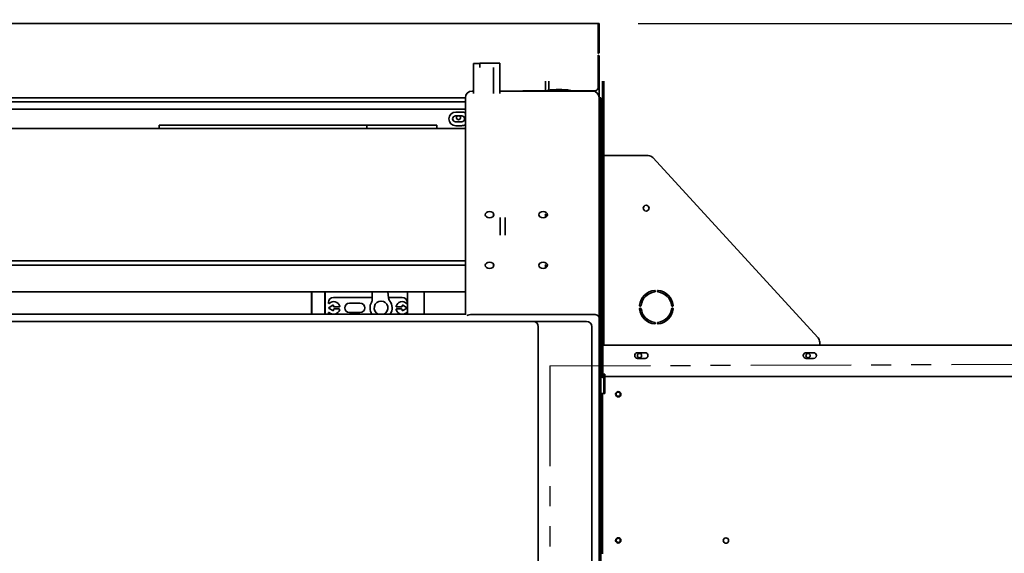
# Model space of a CAD drawing. Extents: x 789 to 2346, y 1100 to 1369.
# Drawn here: x 2100 to 2136, y 1310 to 1330 of the extents above; entities that cross this region are included whole.
import ezdxf

# ---------------------------------------------------------------- set-up
doc = ezdxf.new("R2010")
doc.units = 0
doc.header["$LTSCALE"] = 3
doc.header["$MEASUREMENT"] = 0
doc.linetypes.add('PHANTOM', pattern=[2.5, 1.25, -0.25, 0.25, -0.25, 0.25, -0.25])
doc.layers.get('Defpoints').update_dxf_attribs({"linetype": 'CONTINUOUS'})
doc.layers.add('0100.0 MAIN GLUE MACHINE WITH ENCLOSURE ON LEFT', color=7, linetype='CONTINUOUS')
doc.layers.add('0201.0 MAIN OPERATOR RIGHT NO AUXILIARY', color=7, linetype='CONTINUOUS')
doc.layers.add('Visible Edges(Pearson)', color=7, linetype='CONTINUOUS', lineweight=35)
doc.styles.add('Text1', font='arial.ttf', dxfattribs={"width": 0.95, "height": 1.5})
doc.dimstyles.new('ACAD DIMS', dxfattribs={"dimtxt": 1.5, "dimasz": 1.5, "dimexe": 1.5, "dimexo": 1.5, "dimgap": 0.09, "dimtad": 0, "dimtih": 1, "dimtoh": 1, "dimdec": 6, "dimzin": 12, "dimdsep": 46, "dimlunit": 4, "dimtxsty": 'Text1', "dimcen": 0.09, "dimclrd": 1, "dimclre": 1, "dimclrt": 256, "dimadec": 0, "dimazin": 0, "dimtfac": 1, "dimtdec": 6, "dimtofl": 0, "dimtmove": 0, "dimatfit": 3, "dimfxl": 1.5, "dimfrac": 2, "dimtolj": 1, "dimtzin": 0, "dimarcsym": 0})
doc.dimstyles.new('ACAD DIMS$0', dxfattribs={"dimtxt": 1.5, "dimasz": 1.5, "dimexe": 1.5, "dimexo": 1.5, "dimgap": 0.09, "dimtad": 0, "dimtih": 1, "dimtoh": 1, "dimdec": 6, "dimzin": 12, "dimdsep": 46, "dimlunit": 4, "dimtxsty": 'Text1', "dimcen": 0.09, "dimclrd": 1, "dimclre": 1, "dimclrt": 256, "dimadec": 0, "dimazin": 0, "dimtfac": 1, "dimtdec": 6, "dimtofl": 0, "dimtmove": 0, "dimatfit": 3, "dimfxl": 1.5, "dimfrac": 2, "dimtolj": 1, "dimtzin": 0, "dimarcsym": 0})

# ---------------------------------------------------------------- blocks, each defined once
blk = doc.blocks.new('*D4')
at = {"layer": '0100.0 MAIN GLUE MACHINE WITH ENCLOSURE ON LEFT', "color": 1, "lineweight": -2, "transparency": 16777216}
for p, q in [((2122.826, 1329.928), (2157.516, 1329.928)), ((2156.016, 1328.428), (2156.016, 1310.019)), ((2156.016, 1287.775), (2156.016, 1306.184)), ((2122.771, 1286.275), (2157.516, 1286.275))]:
    blk.add_line(p, q, dxfattribs=at)
at = {"layer": '0100.0 MAIN GLUE MACHINE WITH ENCLOSURE ON LEFT', "color": 1, "transparency": 16777216}
for points in [[(2155.766, 1328.428), (2156.266, 1328.428), (2156.016, 1329.928)], [(2155.766, 1287.775), (2156.266, 1287.775), (2156.016, 1286.275)]]:
    blk.add_solid(points, dxfattribs=at)
at = {"layer": 'Defpoints', "color": 0, "transparency": 16777216}
for p in [(2121.326, 1329.928), (2156.016, 1329.928), (2121.271, 1286.275)]:
    blk.add_point(p, dxfattribs=at)
at = {"layer": '0100.0 MAIN GLUE MACHINE WITH ENCLOSURE ON LEFT', "transparency": 16777216, "char_height": 1.5, "attachment_point": 5, "style": 'Text1'}
for s, insert in [('\\A1;3\'-7 5/8"', (2156.016, 1308.967)), ('\\A1;[1109mm]', (2156.016, 1307.05))]:
    blk.add_mtext(s, dxfattribs=dict(at, insert=insert))
blk = doc.blocks.new('*D5')
at = {"layer": '0100.0 MAIN GLUE MACHINE WITH ENCLOSURE ON LEFT', "color": 1, "lineweight": -2, "transparency": 16777216}
for p, q in [((2122.787, 1329.928), (2142.599, 1329.928)), ((2141.099, 1328.428), (2141.099, 1325.101)), ((2141.099, 1309.601), (2141.099, 1320.478)), ((2133.725, 1308.101), (2142.599, 1308.101))]:
    blk.add_line(p, q, dxfattribs=at)
at = {"layer": '0100.0 MAIN GLUE MACHINE WITH ENCLOSURE ON LEFT', "color": 1, "transparency": 16777216}
for points in [[(2140.849, 1328.428), (2141.349, 1328.428), (2141.099, 1329.928)], [(2140.849, 1309.601), (2141.349, 1309.601), (2141.099, 1308.101)]]:
    blk.add_solid(points, dxfattribs=at)
at = {"layer": 'Defpoints', "color": 0, "transparency": 16777216}
for p in [(2121.287, 1329.928), (2132.225, 1308.101), (2141.099, 1308.101)]:
    blk.add_point(p, dxfattribs=at)
at = {"layer": '0100.0 MAIN GLUE MACHINE WITH ENCLOSURE ON LEFT', "transparency": 16777216, "insert": (2141.099, 1322.79), "char_height": 1.5, "attachment_point": 5, "style": 'Text1'}
blk.add_mtext('\\A1;1\'-9 7/8"\\P [554mm]', dxfattribs=at)
blk = doc.blocks.new('*D9')
at = {"layer": '0100.0 MAIN GLUE MACHINE WITH ENCLOSURE ON LEFT', "color": 1, "linetype": 'Continuous', "lineweight": -2, "transparency": 16777216}
for p, q in [((2042.067, 1339.716), (2164.676, 1339.716)), ((2163.176, 1338.216), (2163.176, 1316.039)), ((2163.176, 1284.197), (2163.176, 1311.43)), ((2002.635, 1282.697), (2164.676, 1282.697))]:
    blk.add_line(p, q, dxfattribs=at)
at = {"layer": '0100.0 MAIN GLUE MACHINE WITH ENCLOSURE ON LEFT', "color": 1, "linetype": 'Continuous', "transparency": 16777216}
for points in [[(2162.926, 1338.216), (2163.426, 1338.216), (2163.176, 1339.716)], [(2162.926, 1284.197), (2163.426, 1284.197), (2163.176, 1282.697)]]:
    blk.add_solid(points, dxfattribs=at)
at = {"layer": 'Defpoints', "color": 0, "linetype": 'Continuous', "transparency": 16777216}
for p in [(2040.567, 1339.716), (2001.135, 1282.697), (2163.176, 1282.697)]:
    blk.add_point(p, dxfattribs=at)
at = {"layer": '0100.0 MAIN GLUE MACHINE WITH ENCLOSURE ON LEFT', "linetype": 'Continuous', "transparency": 16777216, "insert": (2163.176, 1313.735), "char_height": 1.5, "attachment_point": 5, "style": 'Text1'}
blk.add_mtext('\\A1;4\'-9"\\P [1448mm]', dxfattribs=at)
blk = doc.blocks.new('*D11')
at = {"layer": '0201.0 MAIN OPERATOR RIGHT NO AUXILIARY', "color": 1, "lineweight": -2, "transparency": 16777216}
for p, q in [((1977.112, 1318.935), (1977.112, 1367)), ((2146.446, 1318.32), (2146.446, 1367)), ((1978.612, 1365.5), (2063.093, 1365.5)), ((2144.946, 1365.5), (2072.548, 1365.5))]:
    blk.add_line(p, q, dxfattribs=at)
at = {"layer": '0201.0 MAIN OPERATOR RIGHT NO AUXILIARY', "color": 1, "transparency": 16777216}
for points in [[(1978.612, 1365.75), (1978.612, 1365.25), (1977.112, 1365.5)], [(2144.946, 1365.75), (2144.946, 1365.25), (2146.446, 1365.5)]]:
    blk.add_solid(points, dxfattribs=at)
at = {"layer": 'Defpoints', "color": 0, "transparency": 16777216}
for p in [(1977.112, 1365.5), (1977.112, 1317.435), (2146.446, 1316.82)]:
    blk.add_point(p, dxfattribs=at)
at = {"layer": '0201.0 MAIN OPERATOR RIGHT NO AUXILIARY', "transparency": 16777216, "insert": (2067.82, 1365.5), "char_height": 1.5, "attachment_point": 5, "style": 'Text1'}
blk.add_mtext('\\A1;14\'-1 3/8"\\P [4301mm]', dxfattribs=at)
blk = doc.blocks.new('*D14')
at = {"layer": '0100.0 MAIN GLUE MACHINE WITH ENCLOSURE ON LEFT', "color": 1, "lineweight": -2, "transparency": 16777216}
for p, q in [((2042.067, 1339.716), (2142.594, 1339.716)), ((2141.094, 1338.216), (2141.094, 1337.758)), ((2141.094, 1331.428), (2141.094, 1333.13)), ((2122.787, 1329.928), (2142.594, 1329.928))]:
    blk.add_line(p, q, dxfattribs=at)
at = {"layer": '0100.0 MAIN GLUE MACHINE WITH ENCLOSURE ON LEFT', "color": 1, "transparency": 16777216}
for points in [[(2140.844, 1338.216), (2141.344, 1338.216), (2141.094, 1339.716)], [(2140.844, 1331.428), (2141.344, 1331.428), (2141.094, 1329.928)]]:
    blk.add_solid(points, dxfattribs=at)
at = {"layer": 'Defpoints', "color": 0, "transparency": 16777216}
for p in [(2040.567, 1339.716), (2121.287, 1329.928), (2141.094, 1329.928)]:
    blk.add_point(p, dxfattribs=at)
at = {"layer": '0100.0 MAIN GLUE MACHINE WITH ENCLOSURE ON LEFT', "transparency": 16777216, "insert": (2141.094, 1335.444), "char_height": 1.5, "attachment_point": 5, "style": 'Text1'}
blk.add_mtext('\\A1;9 3/4"\\P [249mm]', dxfattribs=at)
blk = doc.blocks.new('*D15')
at = {"layer": '0100.0 MAIN GLUE MACHINE WITH ENCLOSURE ON LEFT', "color": 1, "linetype": 'Continuous', "lineweight": -2, "transparency": 16777216}
for p, q in [((2121.287, 1331.428), (2121.287, 1354.412)), ((2146.446, 1318.32), (2146.446, 1354.412)), ((2122.787, 1352.912), (2128.323, 1352.912)), ((2144.946, 1352.912), (2136.671, 1352.912))]:
    blk.add_line(p, q, dxfattribs=at)
at = {"layer": '0100.0 MAIN GLUE MACHINE WITH ENCLOSURE ON LEFT', "color": 1, "linetype": 'Continuous', "transparency": 16777216}
for points in [[(2122.787, 1353.162), (2122.787, 1352.662), (2121.287, 1352.912)], [(2144.946, 1353.162), (2144.946, 1352.662), (2146.446, 1352.912)]]:
    blk.add_solid(points, dxfattribs=at)
at = {"layer": 'Defpoints', "color": 0, "linetype": 'Continuous', "transparency": 16777216}
for p in [(2121.287, 1352.912), (2121.287, 1329.928), (2146.446, 1316.82)]:
    blk.add_point(p, dxfattribs=at)
at = {"layer": '0100.0 MAIN GLUE MACHINE WITH ENCLOSURE ON LEFT', "linetype": 'Continuous', "transparency": 16777216, "insert": (2132.497, 1352.912), "char_height": 1.5, "attachment_point": 5, "style": 'Text1'}
blk.add_mtext('\\A1;2\'-1"\\P [639mm]', dxfattribs=at)

msp = doc.modelspace()

# ---------------------------------------------------------------- linework, layer by layer
at = {"layer": '0100.0 MAIN GLUE MACHINE WITH ENCLOSURE ON LEFT', "color": 5, "linetype": 'PHANTOM'}
for q in [(2141.6614, 1317.2054), (2119.4898, 1299.1288)]:
    msp.add_line((2119.4898, 1317.1288), q, dxfattribs=at)
at = {"layer": 'Visible Edges(Pearson)'}
for p, q in [((2041.4918, 1329.9278), (2121.2871, 1329.9278)), ((2121.2871, 1329.9278), (2121.3265, 1329.9278)), ((2121.2871, 1329.9278), (2121.2871, 1329.8784)), ((2121.2871, 1328.8064), (2121.2871, 1329.8784)), ((2121.3265, 1329.868), (2121.2871, 1329.868)), ((2121.3265, 1329.8784), (2121.3265, 1329.9278)), ((2121.3265, 1329.8784), (2121.3265, 1328.8342)), ((2121.2871, 1329.748), (2121.2952, 1329.748)), ((2121.2871, 1329.748), (2121.2952, 1329.748)), ((2121.2952, 1329.748), (2121.3265, 1329.748)), ((2121.2952, 1329.748), (2121.3265, 1329.748)), ((2121.3265, 1328.8342), (2121.2871, 1328.8064)), ((2121.2871, 1327.8674), (2121.2871, 1328.7507)), ((2121.2871, 1328.7507), (2121.3265, 1328.7229)), ((2121.3265, 1328.6806), (2121.2871, 1328.7084)), ((2121.3265, 1328.7229), (2121.3265, 1327.8674)), ((2116.63, 1327.9211), (2116.63, 1328.4329)), ((2116.868, 1328.4329), (2116.63, 1328.4329)), ((2116.868, 1328.2881), (2116.868, 1328.4432)), ((2117.618, 1328.4432), (2116.868, 1328.4432)), ((2117.38, 1328.2881), (2117.38, 1327.9211)), ((2117.618, 1328.4432), (2117.618, 1327.9314)), ((2116.63, 1327.6336), (2116.63, 1327.9211)), ((2117.38, 1327.6336), (2117.38, 1327.9211)), ((2117.618, 1327.6439), (2117.618, 1327.9314)), ((2116.63, 1327.6336), (2116.63, 1327.3086)), ((2117.38, 1327.3086), (2117.38, 1327.6336)), ((2117.618, 1327.3189), (2117.618, 1327.6439)), ((2119.3265, 1327.7716), (2119.3265, 1327.7094)), ((2119.3265, 1327.7094), (2119.3265, 1327.598)), ((2119.3265, 1327.598), (2119.3265, 1327.4046)), ((2119.4461, 1327.7094), (2119.4461, 1327.7716)), ((2119.4461, 1327.598), (2119.4461, 1327.7094)), ((2119.4461, 1327.598), (2119.4461, 1327.438)), ((2121.2871, 1327.8674), (2121.2871, 1327.7481)), ((2121.2871, 1327.5373), (2121.2871, 1327.7481)), ((2121.2952, 1327.5921), (2121.2871, 1327.5921)), ((2121.2952, 1327.5921), (2121.2871, 1327.5921)), ((2121.3265, 1327.7717), (2121.3265, 1327.8674)), ((2121.3265, 1327.7717), (2121.3265, 1327.7094)), ((2121.3265, 1327.7717), (2121.3265, 1327.7094)), ((2121.3265, 1327.7094), (2121.3265, 1327.5981)), ((2121.3265, 1327.7094), (2121.3265, 1327.5981)), ((2121.3265, 1327.5981), (2121.3265, 1327.1585)), ((2121.3265, 1327.5981), (2121.3265, 1327.1585)), ((2121.4461, 1327.7094), (2121.4461, 1327.772)), ((2121.4461, 1327.5981), (2121.4461, 1327.7094)), ((2121.4461, 1327.5981), (2121.4461, 1325.2814)), ((2121.5059, 1327.772), (2121.5059, 1327.7094)), ((2121.5059, 1327.7094), (2121.5059, 1327.5981)), ((2121.5059, 1327.5981), (2121.5059, 1325.2814)), ((2116.5765, 1327.4046), (2116.63, 1327.4046)), ((2116.5765, 1327.4046), (2116.63, 1327.4046)), ((2117.618, 1327.4046), (2118.5724, 1327.4046)), ((2117.618, 1327.4046), (2118.5724, 1327.4046)), ((2118.5273, 1327.4192), (2119.3265, 1327.4192)), ((2118.5765, 1327.4046), (2121.0765, 1327.4046)), ((2118.5765, 1327.4046), (2121.0765, 1327.4046)), ((2118.5765, 1327.4046), (2121.0765, 1327.4046)), ((2118.5765, 1327.4046), (2121.0765, 1327.4046)), ((2120.2777, 1327.4192), (2121.169, 1327.4192)), ((2062.9569, 1327.1534), (2116.3265, 1327.1534)), ((2062.9943, 1327.0077), (2116.3265, 1327.0077)), ((2114.6178, 1327.1554), (2087.3344, 1327.1554)), ((2116.3265, 1319.066), (2116.3265, 1327.1546)), ((2121.3265, 1327.1546), (2121.3265, 1327.1585)), ((2121.3863, 1327.1585), (2121.3265, 1327.1585)), ((2121.3265, 1318.9494), (2121.3265, 1327.1546)), ((2121.3265, 1318.9494), (2121.3265, 1327.1546)), ((2121.3863, 1327.1585), (2121.3863, 1327.1239)), ((2121.3863, 1327.1239), (2121.3863, 1318.9648)), ((2116.3265, 1326.7321), (2062.9569, 1326.7321)), ((2115.9594, 1326.4742), (2116.1956, 1326.4742)), ((2115.9712, 1326.6219), (2116.1877, 1326.6219)), ((2104.8909, 1326.1248), (2112.6409, 1326.1248)), ((2104.8909, 1326.1248), (2104.8909, 1325.9998)), ((2115.264, 1326.1248), (2112.6409, 1326.1248)), ((2112.6409, 1326.1248), (2112.6409, 1325.9998)), ((2115.264, 1326.1248), (2115.264, 1325.9998)), ((2116.1956, 1326.2577), (2115.9594, 1326.2577)), ((2116.1877, 1326.1101), (2115.9712, 1326.1101)), ((2116.295, 1326.4089), (2116.295, 1326.3231)), ((2062.9569, 1325.9998), (2116.3265, 1325.9998)), ((2121.4461, 1325.2814), (2121.4461, 1325.0058)), ((2121.4461, 1324.7302), (2121.4461, 1325.0058)), ((2121.5059, 1325.0058), (2121.4461, 1325.0058)), ((2121.5059, 1325.0058), (2121.5059, 1325.2814)), ((2121.5059, 1325.0058), (2121.5059, 1324.9941)), ((2121.5059, 1324.9941), (2121.5059, 1317.9075)), ((2121.8964, 1324.9941), (2121.5059, 1324.9941)), ((2123.1641, 1324.9941), (2121.8964, 1324.9941)), ((2121.4461, 1318.4587), (2121.4461, 1324.7302)), ((2123.3384, 1324.9173), (2129.5055, 1318.172)), ((2121.4461, 1323.9625), (2121.3863, 1323.9625)), ((2121.4461, 1323.9625), (2121.3863, 1323.9625)), ((2117.38, 1322.7306), (2117.38, 1322.832)), ((2119.3265, 1322.6866), (2119.3265, 1322.7895)), ((2117.63, 1322.5564), (2117.63, 1322.6724)), ((2117.63, 1322.5564), (2117.63, 1322.0146)), ((2117.8175, 1322.6724), (2117.8175, 1322.5564)), ((2117.8175, 1322.0146), (2117.8175, 1322.5564)), ((2116.3265, 1321.0589), (2062.9569, 1321.0589)), ((2062.9569, 1320.9002), (2116.3265, 1320.9002)), ((2117.38, 1320.9201), (2117.38, 1320.8375)), ((2119.3265, 1320.7935), (2119.3265, 1320.8964)), ((2062.9569, 1319.9002), (2116.3265, 1319.9002)), ((2110.5834, 1319.066), (2110.5834, 1319.9002)), ((2110.5883, 1319.066), (2110.5883, 1319.9002)), ((2111.0784, 1319.9002), (2111.0784, 1319.066)), ((2111.0834, 1319.9002), (2111.0834, 1319.066)), ((2112.8425, 1319.9002), (2112.8507, 1319.6287)), ((2113.4572, 1319.6683), (2113.4339, 1319.9002)), ((2114.1611, 1319.9002), (2114.1611, 1319.4932)), ((2114.7824, 1319.066), (2114.7824, 1319.9002)), ((2123.4257, 1319.9124), (2123.4257, 1319.9322)), ((2123.5044, 1319.9322), (2123.5044, 1319.9124)), ((2111.2084, 1319.4932), (2111.2084, 1319.481)), ((2112.8488, 1319.6901), (2111.4052, 1319.6901)), ((2112.3895, 1319.4735), (2111.9958, 1319.4735)), ((2113.9643, 1319.6901), (2113.455, 1319.6901)), ((2114.1611, 1319.481), (2114.1611, 1319.4932)), ((2114.1611, 1319.481), (2114.1611, 1319.1117)), ((2111.2084, 1319.1117), (2111.2084, 1319.066)), ((2111.2365, 1319.3132), (2111.3754, 1319.3966)), ((2111.3754, 1319.1961), (2111.2365, 1319.2795)), ((2111.4052, 1319.3797), (2111.4052, 1319.3554)), ((2111.4052, 1319.2373), (2111.4052, 1319.213)), ((2111.4249, 1319.3357), (2111.6135, 1319.3357)), ((2111.6135, 1319.257), (2111.4249, 1319.257)), ((2111.9958, 1319.1192), (2112.3895, 1319.1192)), ((2113.7559, 1319.3357), (2113.9446, 1319.3357)), ((2113.9446, 1319.257), (2113.7559, 1319.257)), ((2113.9643, 1319.3554), (2113.9643, 1319.3797)), ((2113.9643, 1319.213), (2113.9643, 1319.2373)), ((2113.9941, 1319.3966), (2114.133, 1319.3132)), ((2114.133, 1319.2795), (2113.9941, 1319.1961)), ((2114.1611, 1319.066), (2114.1611, 1319.1117)), ((2122.8577, 1319.3642), (2122.8774, 1319.3642)), ((2122.8774, 1319.2855), (2122.8577, 1319.2855)), ((2124.0526, 1319.3642), (2124.0724, 1319.3642)), ((2124.0724, 1319.2855), (2124.0526, 1319.2855)), ((2040.6178, 1318.7904), (2120.854, 1318.7904)), ((2040.6178, 1318.7904), (2120.854, 1318.7904)), ((2040.6178, 1318.7903), (2118.854, 1318.7903)), ((2116.3405, 1319.066), (2061.623, 1319.066)), ((2116.3405, 1319.066), (2061.623, 1319.066)), ((2116.3265, 1318.7904), (2116.3265, 1318.8159)), ((2119.0765, 1319.0529), (2116.5765, 1319.0529)), ((2119.0765, 1319.0529), (2116.5765, 1319.0529)), ((2118.3265, 1318.7904), (2118.3265, 1318.816)), ((2118.3265, 1318.7904), (2118.3265, 1318.816)), ((2121.0765, 1319.053), (2118.5765, 1319.053)), ((2121.0765, 1319.053), (2118.5765, 1319.053)), ((2121.0765, 1319.053), (2118.5765, 1319.053)), ((2121.0765, 1319.053), (2118.5765, 1319.053)), ((2121.3265, 1318.9494), (2121.3265, 1297.2535)), ((2121.3265, 1318.9494), (2121.3265, 1297.2535)), ((2121.3265, 1297.3256), (2121.3265, 1318.8813)), ((2121.3863, 1318.9648), (2121.3863, 1318.8813)), ((2121.3863, 1297.3256), (2121.3863, 1318.8813)), ((2123.4257, 1318.7175), (2123.4257, 1318.7372)), ((2123.5044, 1318.7372), (2123.5044, 1318.7175)), ((2119.0509, 1318.5935), (2119.0509, 1297.6092)), ((2121.0509, 1318.5935), (2121.0509, 1297.6093)), ((2121.0509, 1318.5935), (2121.0509, 1297.6093)), ((2121.4463, 1318.4587), (2121.3863, 1318.4587)), ((2121.4463, 1318.4587), (2121.4463, 1318.3012)), ((2121.4463, 1316.8598), (2121.4463, 1318.3012)), ((2129.5674, 1317.9075), (2129.5674, 1318.0127)), ((2121.466, 1316.8204), (2121.466, 1317.9075)), ((2145.9738, 1317.9075), (2121.466, 1317.9075)), ((2122.7652, 1317.6221), (2123.0408, 1317.6221)), ((2129.0644, 1317.6221), (2129.34, 1317.6221)), ((2123.0408, 1317.4055), (2122.7652, 1317.4055)), ((2129.34, 1317.4055), (2129.0644, 1317.4055)), ((2121.4463, 1317.1318), (2121.466, 1317.1318)), ((2121.4463, 1316.8861), (2121.466, 1316.8861)), ((2121.3863, 1316.7023), (2121.4463, 1316.7023)), ((2121.4463, 1316.8598), (2121.4463, 1316.7023)), ((2121.4463, 1316.8562), (2121.466, 1316.8562)), ((2121.5403, 1316.8204), (2121.466, 1316.8204)), ((2121.5059, 1316.8204), (2121.5059, 1316.7329)), ((2121.5059, 1316.6703), (2121.5059, 1316.1)), ((2121.5403, 1316.7264), (2121.5403, 1316.8204)), ((2121.5403, 1316.5724), (2121.5403, 1316.7264)), ((2146.4463, 1316.7264), (2121.5403, 1316.7264)), ((2121.5403, 1316.5724), (2121.5403, 1316.1)), ((2121.4463, 1316.1), (2121.3863, 1316.1)), ((2121.4463, 1316.1), (2121.4463, 1315.9425)), ((2121.5403, 1316.1), (2121.4463, 1316.1)), ((2121.4463, 1315.9425), (2121.4463, 1310.1347)), ((2121.4463, 1310.1347), (2121.4463, 1310.1034))]:
    msp.add_line(p, q, dxfattribs=at)
for centre, radius in [((2123.0807, 1323.0256), 0.1094), ((2122.8351, 1317.5138), 0.08), ((2129.1343, 1317.5138), 0.08), ((2122.0403, 1316.068), 0.1), ((2122.0403, 1316.068), 0.078), ((2122.0403, 1310.6034), 0.1), ((2122.0403, 1310.6034), 0.078), ((2126.0633, 1310.5969), 0.1)]:
    msp.add_circle(centre, radius, dxfattribs=at)
for centre, radius, start, end in [((2121.2952, 1327.6234), 0.0313, 270, 0), ((2121.2952, 1327.6234), 0.0313, 270, 0), ((2116.5765, 1327.1546), 0.25, 90, 180), ((2116.5765, 1327.1546), 0.25, 90, 180), ((2118.5273, 1327.183), 0.2362, 90, 110.27614), ((2118.5765, 1327.1546), 0.25, 90, 91.11391), ((2118.5765, 1327.1546), 0.25, 90, 91.11391), ((2118.5765, 1327.1546), 0.25, 90, 91.11391), ((2118.5765, 1327.1546), 0.25, 90, 91.11391), ((2119.3951, 1327.4046), 0.0246, 100.03602, 180), ((2119.8265, 1324.9671), 2.5, 79.96398, 100.03602), ((2120.2579, 1327.4046), 0.0246, 0, 79.96398), ((2121.0765, 1327.1546), 0.25, 0, 90), ((2121.0765, 1327.1546), 0.25, 0, 90), ((2121.0765, 1327.1546), 0.25, 0, 90), ((2121.0765, 1327.1546), 0.25, 0, 90), ((2121.169, 1327.5373), 0.1181, 270, 0), ((2114.6178, 1327.1161), 0.0394, 71.44165, 90), ((2115.9712, 1326.366), 0.2559, 90, 270), ((2115.9594, 1326.366), 0.1083, 90, 270), ((2116.0706, 1326.4152), 0.0795, 132.04883, 47.95117), ((2116.0706, 1326.4152), 0.0795, 132.04883, 47.95117), ((2116.1877, 1326.366), 0.2559, 57.15913, 90), ((2116.1956, 1326.366), 0.1083, 270, 90), ((2116.1877, 1326.366), 0.2559, 270, 302.84087), ((2123.1641, 1324.7579), 0.2362, 42.43623, 90), ((2123.465, 1319.3248), 0.6299, 95.55344, 174.44656), ((2123.465, 1319.3248), 0.5709, 95.73917, 174.26083), ((2123.406, 1319.9322), 0.0197, 0, 95.55344), ((2123.406, 1319.9124), 0.0197, 275.73917, 0), ((2123.5241, 1319.9322), 0.0197, 84.44656, 180), ((2123.5241, 1319.9124), 0.0197, 180, 264.26083), ((2123.465, 1319.3248), 0.5709, 5.73917, 84.26083), ((2123.465, 1319.3248), 0.6299, 5.55344, 84.44656), ((2111.4052, 1319.4932), 0.1969, 90, 180), ((2111.228, 1319.481), 0.0197, 180, 313.81306), ((2111.4052, 1319.2964), 0.2362, 15.82662, 133.81306), ((2111.9958, 1319.2964), 0.1772, 90, 270), ((2112.3895, 1319.2964), 0.1772, 270, 90), ((2113.1769, 1319.2964), 0.4134, 149.95482, 213.86948), ((2112.6145, 1319.6216), 0.2362, 329.95482, 1.72987), ((2113.1769, 1319.2964), 0.2559, 295.80794, 244.19206), ((2113.6922, 1319.6919), 0.2362, 185.72987, 217.50493), ((2113.1769, 1319.2964), 0.4134, 326.13052, 37.50493), ((2113.9643, 1319.2964), 0.2362, 46.18694, 164.17338), ((2113.9643, 1319.4932), 0.1969, 0, 90), ((2114.1414, 1319.481), 0.0197, 226.18694, 0), ((2111.228, 1319.1117), 0.0197, 46.18694, 180), ((2111.2466, 1319.2964), 0.0197, 120.96376, 239.03624), ((2111.4052, 1319.2964), 0.2362, 226.18694, 257.23383), ((2111.3855, 1319.3797), 0.0197, 0, 120.96376), ((2111.3855, 1319.213), 0.0197, 239.03624, 0), ((2111.4249, 1319.3554), 0.0197, 180, 270), ((2111.4249, 1319.2373), 0.0197, 90, 180), ((2111.4052, 1319.2964), 0.2362, 282.76617, 344.17338), ((2111.6135, 1319.3554), 0.0197, 270, 15.82662), ((2111.6135, 1319.2373), 0.0197, 344.17338, 90), ((2113.7559, 1319.3554), 0.0197, 164.17338, 270), ((2113.7559, 1319.2373), 0.0197, 90, 195.82662), ((2113.9643, 1319.2964), 0.2362, 195.82662, 257.23383), ((2113.9446, 1319.3554), 0.0197, 270, 0), ((2113.9446, 1319.2373), 0.0197, 0, 90), ((2113.9839, 1319.3797), 0.0197, 59.03624, 180), ((2113.9839, 1319.213), 0.0197, 180, 300.96376), ((2113.9643, 1319.2964), 0.2362, 282.76617, 313.81306), ((2114.1414, 1319.1117), 0.0197, 0, 133.81306), ((2114.1229, 1319.2964), 0.0197, 300.96376, 59.03624), ((2122.8577, 1319.3839), 0.0197, 174.44656, 270), ((2122.8577, 1319.2658), 0.0197, 90, 185.55344), ((2123.465, 1319.3248), 0.6299, 185.55344, 264.44656), ((2122.8774, 1319.3839), 0.0197, 270, 354.26083), ((2122.8774, 1319.2658), 0.0197, 5.73917, 90), ((2123.465, 1319.3248), 0.5709, 185.73917, 264.26083), ((2123.465, 1319.3248), 0.5709, 275.73917, 354.26083), ((2123.465, 1319.3248), 0.6299, 275.55344, 354.44656), ((2124.0526, 1319.3839), 0.0197, 185.73917, 270), ((2124.0526, 1319.2658), 0.0197, 90, 174.26083), ((2124.0724, 1319.3839), 0.0197, 270, 5.55344), ((2124.0724, 1319.2658), 0.0197, 354.44656, 90), ((2118.854, 1318.5935), 0.1969, 0, 90), ((2120.854, 1318.5935), 0.1969, 0, 90), ((2120.854, 1318.5935), 0.1969, 0, 90), ((2123.406, 1318.7175), 0.0197, 264.44656, 0), ((2123.406, 1318.7372), 0.0197, 0, 84.26083), ((2123.5241, 1318.7372), 0.0197, 95.73917, 180), ((2123.5241, 1318.7175), 0.0197, 180, 275.55344), ((2129.3312, 1318.0127), 0.2362, 0, 42.43623), ((2122.7652, 1317.5138), 0.1083, 90, 270), ((2123.0408, 1317.5138), 0.1083, 270, 90), ((2129.0644, 1317.5138), 0.1083, 90, 270), ((2129.34, 1317.5138), 0.1083, 270, 90), ((2121.5403, 1316.8204), 0.154, 230.08075, 270), ((2121.5403, 1316.8204), 0.094, 180, 270)]:
    msp.add_arc(centre, radius, start, end, dxfattribs=at)
for centre in [(2117.232, 1322.7822), (2119.232, 1322.7822), (2119.232, 1322.7822), (2117.232, 1320.8891), (2119.232, 1320.8892), (2119.232, 1320.8892)]:
    msp.add_ellipse(centre, major_axis=(0.165, 0), ratio=0.7071068, dxfattribs=at)
for centre, major_axis, ratio, start_param, end_param in [((2119.232, 1322.6938), (0.165, 0), 0.7071068, 0.3884862, 1.1922749), ((2119.232, 1322.6938), (0.165, 0), 0.7071068, 0.3884862, 1.1922749), ((2119.232, 1320.8008), (0.165, 0), 0.7071068, 0.3884862, 1.1922749), ((2119.232, 1320.8008), (0.165, 0), 0.7071068, 0.3884862, 1.1922749), ((2116.5765, 1318.9494), (-0.25, 0), 0.4142136, 4.712389, 5.6205736), ((2116.5765, 1318.9494), (-0.25, 0), 0.4142136, 4.712389, 5.6205736), ((2118.5765, 1318.9494), (-0.25, 0), 0.4142136, 4.712389, 4.728737), ((2118.5765, 1318.9494), (-0.25, 0), 0.4142136, 4.712389, 4.728737), ((2118.5765, 1318.9494), (-0.25, 0), 0.4142136, 4.712389, 4.728737), ((2118.5765, 1318.9494), (-0.25, 0), 0.4142136, 4.712389, 4.728737), ((2121.0765, 1318.9494), (-0.25, 0), 0.4142136, 3.1415927, 4.712389), ((2121.0765, 1318.9494), (-0.25, 0), 0.4142136, 3.1415927, 4.712389), ((2121.0765, 1318.9494), (-0.25, 0), 0.4142136, 3.1415927, 4.712389), ((2121.0765, 1318.9494), (-0.25, 0), 0.4142136, 3.1415927, 4.712389)]:
    msp.add_ellipse(centre, major_axis=major_axis, ratio=ratio, start_param=start_param, end_param=end_param, dxfattribs=at)

# ---------------------------------------------------------------- dimensions: what is measured, and where the dimension line sits
at = {"layer": '0100.0 MAIN GLUE MACHINE WITH ENCLOSURE ON LEFT', "linetype": 'Continuous'}
dim = msp.add_linear_dim(base=(2121.2871, 1352.9119), p1=(2146.4463, 1316.8204), p2=(2121.2871, 1329.9278), dimstyle='ACAD DIMS', override={"dimdec": 0, "dimpost": '\\X', "dimarcsym": 1}, dxfattribs=at)
dim.commit()
dim.dimension.update_dxf_attribs({"geometry": '*D15', "text_midpoint": (2132.4972, 1352.9119), "dimtype": 160})
dim = msp.add_linear_dim(base=(2163.1758, 1282.6973), p1=(2040.5666, 1339.7156), p2=(2001.1354, 1282.6973), angle=90, dimstyle='ACAD DIMS', override={"dimdec": 3, "dimpost": '\\X', "dimarcsym": 1}, dxfattribs=at)
dim.commit()
dim.dimension.update_dxf_attribs({"geometry": '*D9', "text_midpoint": (2163.1758, 1313.7347), "dimtype": 160})
at = {"layer": '0100.0 MAIN GLUE MACHINE WITH ENCLOSURE ON LEFT'}
for base, p1, p2, picture, middle in [((2141.0938, 1329.9278), (2040.5666, 1339.7156), (2121.2871, 1329.9278), '*D14', (2141.0938, 1335.4444)), ((2156.0163, 1329.9278), (2121.2713, 1286.2749), (2121.3265, 1329.9278), '*D4', (2156.0163, 1308.1014)), ((2141.0987, 1308.1014), (2121.2871, 1329.9278), (2132.2252, 1308.1014), '*D5', (2141.0987, 1322.7895))]:
    dim = msp.add_linear_dim(base=base, p1=p1, p2=p2, angle=90, dimstyle='ACAD DIMS', override={"dimdec": 3, "dimpost": '\\X'}, dxfattribs=at)
    dim.commit()
    dim.dimension.update_dxf_attribs({"geometry": picture, "text_midpoint": middle, "dimtype": 160})
at = {"layer": '0201.0 MAIN OPERATOR RIGHT NO AUXILIARY'}
dim = msp.add_linear_dim(base=(1977.1122, 1365.5), p1=(2146.4463, 1316.8204), p2=(1977.1122, 1317.4351), dimstyle='ACAD DIMS$0', override={"dimdec": 3, "dimpost": '\\X'}, dxfattribs=at)
dim.commit()
dim.dimension.update_dxf_attribs({"geometry": '*D11', "text_midpoint": (2067.8203, 1365.5), "dimtype": 160})

doc.saveas('drawing.dxf')
